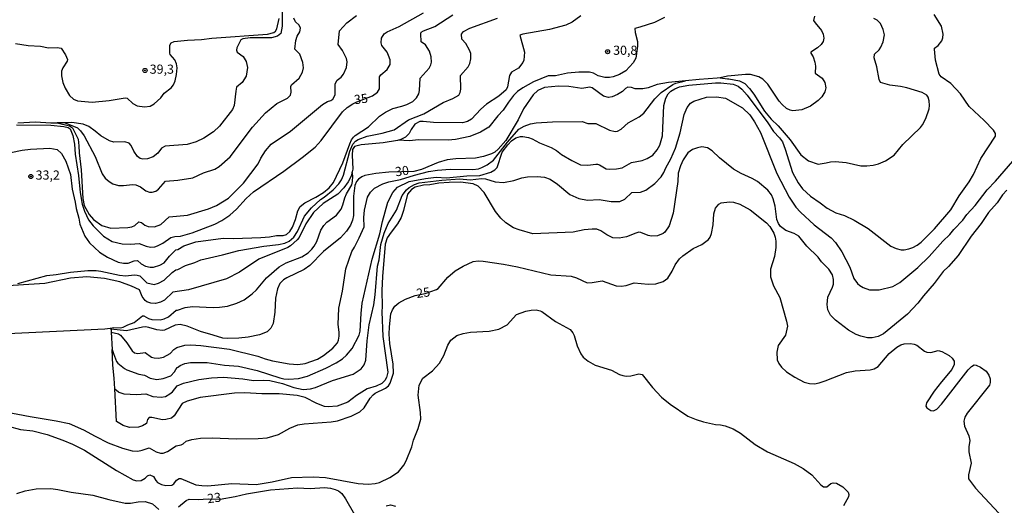
# Model space of a CAD drawing. Extents: x 175877 to 180712, y 1674269 to 1679822.
# Drawn here: x 180265 to 180534, y 1676501 to 1676633 of the extents above; entities that cross this region are included whole.
import ezdxf
from ezdxf.enums import TextEntityAlignment as Align

# ---------------------------------------------------------------- set-up
doc = ezdxf.new("R2010")
doc.units = 0
doc.header["$MEASUREMENT"] = 0
doc.layers.get('0').update_dxf_attribs({"linetype": 'CONTINUOUS'})
for name, color, linetype in [('IMAGEM', 7, 'CONTINUOUS'), ('V-CURVA_DE_NIVEL', 4, 'CONTINUOUS'), ('V-CURVA_MESTRA', 1, 'CONTINUOUS'), ('V-PONTO_DE_APARELHO', 6, 'CONTINUOUS'), ('V-TEXTO_DE_ALTIMETRIA', 2, 'CONTINUOUS')]:
    doc.layers.add(name, color=color, linetype=linetype)
picture_1 = doc.add_image_def('image4.jpg', size_in_pixel=(4026, 4626))

# ---------------------------------------------------------------- blocks, each defined once
blk = doc.blocks.new('805')
at = {"color": 0, "linetype": 'ByBlock', "lineweight": -2}
for radius in [0.562, 0.0806]:
    blk.add_circle((0, 0), radius, dxfattribs=at)

msp = doc.modelspace()

# ---------------------------------------------------------------- linework, layer by layer
at = {"layer": 'V-CURVA_DE_NIVEL'}
for points in [[(180337.05, 1676635.8), (180337.12, 1676631.47), (180336.74, 1676629.5), (180335.85, 1676628.76), (180334.19, 1676628.27), (180328.37, 1676628.3), (180326.32, 1676628.05), (180325.75, 1676627.73), (180324.68, 1676625.58), (180324.57, 1676624.88), (180324.82, 1676624.38), (180326.43, 1676623.2), (180327.29, 1676621.83), (180327.65, 1676620.21), (180327.22, 1676617.82), (180326.16, 1676616.13), (180324.65, 1676614.8), (180324.39, 1676613.72), (180324.01, 1676609.8), (180323.5, 1676608.75), (180319.97, 1676604.14), (180318.29, 1676602.61), (180315.71, 1676600.91), (180313.54, 1676599.9), (180311.13, 1676599.16), (180305.14, 1676598.7), (180304.11, 1676598.14), (180303.14, 1676596.77), (180301.87, 1676595.78), (180300.28, 1676595.21), (180299.04, 1676595.13), (180298.24, 1676595.31), (180297.56, 1676595.83), (180296.58, 1676597.3), (180295.85, 1676598.9), (180295.25, 1676599.49), (180294.07, 1676599.89), (180291.08, 1676599.79), (180289.9, 1676600.14), (180287.48, 1676601.54), (180286.02, 1676602.82), (180284.24, 1676604.06), (180282.65, 1676604.73), (180279.63, 1676605.11), (180277.81, 1676605.09), (180275.6, 1676605.06)], [(180441.55, 1676633.89), (180438.85, 1676632.49), (180434.87, 1676631.18), (180433.46, 1676630.86), (180433.56, 1676629.78), (180434.2, 1676627.27), (180434.23, 1676625.99), (180433.75, 1676622.7), (180433.07, 1676621.43), (180431.03, 1676619.3), (180429.33, 1676618.26), (180427.55, 1676617.64), (180426.56, 1676617.45), (180425.26, 1676617.47), (180423.45, 1676617.88), (180422.14, 1676618.6), (180421.06, 1676618.95), (180418.13, 1676618.95), (180415.08, 1676618.63), (180411.83, 1676617.93), (180409.83, 1676617.9), (180405.8, 1676616.28), (180402.84, 1676614.62), (180401.43, 1676613.59), (180400.36, 1676612.57), (180398.94, 1676610.73), (180397.48, 1676608.48), (180396.03, 1676606.94), (180393.57, 1676603.91), (180391.28, 1676602.54), (180388.41, 1676601.29), (180384.44, 1676600.49), (180382.43, 1676600.3), (180374.48, 1676600.37), (180371.77, 1676600.18), (180368.89, 1676600.32), (180368.62, 1676600.24), (180364.65, 1676599.62), (180358.66, 1676599.04), (180356.86, 1676598.63), (180356.27, 1676597.79), (180356.18, 1676596.18), (180356.37, 1676592.37), (180356.23, 1676591.71), (180355.97, 1676590.52), (180355.15, 1676588.96), (180353.91, 1676587.31), (180352.27, 1676585.6), (180348.32, 1676583.01), (180345.66, 1676580.56), (180343.55, 1676577.47), (180341.7, 1676573.69), (180341.16, 1676573.06), (180339.32, 1676571.39), (180338.65, 1676570.98), (180330.69, 1676567.82), (180325.44, 1676564.25), (180321.91, 1676562.44), (180311.51, 1676559.38), (180307.22, 1676558.73), (180304.92, 1676556.62), (180303.84, 1676556.04), (180302.5, 1676555.69), (180301.2, 1676555.76), (180300.12, 1676556.14), (180299.64, 1676556.53), (180298.84, 1676557.62), (180298.06, 1676559.45), (180295.95, 1676560.42), (180292.74, 1676561.55), (180288.54, 1676562.5), (180283.67, 1676562.92), (180279.24, 1676562.6), (180272.18, 1676561.18), (180259.13, 1676560.34)], [(180262.92, 1676596.98), (180266.01, 1676597.55), (180268.33, 1676597.84), (180273.61, 1676598.11), (180275.62, 1676597.79), (180276.76, 1676596.72), (180277.94, 1676594.56), (180279.26, 1676590.97), (180279.72, 1676586.96), (180280.53, 1676583.33), (180280.74, 1676581.64), (180281.49, 1676579), (180281.75, 1676577.38), (180283.11, 1676574.1), (180284.44, 1676572.24), (180287.13, 1676569.69), (180289.36, 1676568.36), (180292.26, 1676566.99), (180293.72, 1676566.72), (180294.99, 1676566.73), (180296.6, 1676567.31), (180297.51, 1676567.42), (180298.56, 1676566.48), (180299.7, 1676565.87), (180301.01, 1676565.57), (180301.93, 1676565.59), (180303.65, 1676566.13), (180304.83, 1676566.81), (180306.32, 1676568.64), (180307.99, 1676570.3), (180308.61, 1676570.42), (180310.18, 1676571.44), (180313.45, 1676572.52), (180320.93, 1676573.51), (180323.82, 1676573.45), (180331.27, 1676573.73), (180333.59, 1676573.89), (180335.56, 1676574.23), (180337.38, 1676574.26), (180338.24, 1676574.54), (180339.22, 1676575.36), (180339.89, 1676576.52), (180340.76, 1676578.59), (180341.38, 1676580.97), (180342, 1676582.2), (180343.26, 1676583.22), (180346.29, 1676584.77), (180348.42, 1676586.06), (180349.89, 1676587.27), (180351.14, 1676588.78), (180353.7, 1676594.16), (180355.54, 1676599.33), (180356.05, 1676600.45), (180356.58, 1676601.12), (180357.08, 1676601.59), (180360.64, 1676603.94), (180363.72, 1676606.92), (180365.31, 1676608.02), (180367.36, 1676608.99), (180369.8, 1676609.59), (180371.2, 1676610.1), (180372.76, 1676610.9), (180373.81, 1676611.87), (180374.4, 1676612.98), (180374.63, 1676613.94), (180374.82, 1676617.28), (180377.26, 1676620.05), (180377.7, 1676620.88), (180377.9, 1676621.67), (180377.85, 1676623.1), (180377.34, 1676624.69), (180376.24, 1676626.35), (180375.06, 1676627.21), (180374.95, 1676629.4), (180375.11, 1676629.81), (180375.72, 1676630.19), (180378.84, 1676631.39), (180383.75, 1676634.55)], [(180264.19, 1676626.74), (180267.69, 1676626.23), (180271, 1676626), (180273.2, 1676625.53), (180275.62, 1676625.63), (180276.68, 1676625.5), (180277.84, 1676623.69), (180278.45, 1676622.34), (180278.35, 1676621.94), (180277.11, 1676620.08), (180276.79, 1676619.19), (180276.81, 1676617.88), (180277.17, 1676616.1), (180277.79, 1676614.54), (180278.95, 1676612.57), (180280.01, 1676611.49), (180281.12, 1676611.04), (180285.13, 1676610.68), (180289.78, 1676611.2), (180294.2, 1676611.9), (180294.72, 1676611.77), (180296.28, 1676610.39), (180297.44, 1676609.75), (180299.45, 1676609.4), (180301.01, 1676609.59), (180302.14, 1676610.26), (180303.94, 1676611.93), (180304.82, 1676613.18), (180306.74, 1676614.6), (180307.37, 1676615.43), (180307.8, 1676616.55), (180308.24, 1676618.3), (180308.35, 1676620.09), (180308.17, 1676621.21), (180307.75, 1676622.28), (180306.51, 1676623.77), (180306.41, 1676624.09), (180306.35, 1676626.28), (180306.73, 1676626.96), (180307.59, 1676627.33), (180311.19, 1676627.7), (180315.01, 1676627.81), (180317.84, 1676628.18), (180333.11, 1676629.3), (180334.83, 1676629.72), (180335.31, 1676630.15), (180335.64, 1676630.8), (180336.23, 1676633.57)], [(180264.8, 1676561.15), (180272.79, 1676563.36), (180275.27, 1676563.57), (180279.26, 1676564.28), (180283.95, 1676564.71), (180286.21, 1676564.7), (180287.49, 1676564.51), (180292.58, 1676563.38), (180294.39, 1676563.25), (180296.62, 1676563.52), (180297.48, 1676563.46), (180298.19, 1676563.22), (180300.13, 1676561.31), (180302.12, 1676560.91), (180303.27, 1676561.23), (180304.84, 1676562.09), (180307.03, 1676564.19), (180308, 1676564.89), (180308.58, 1676564.97), (180310.66, 1676566.05), (180313.26, 1676566.89), (180314.83, 1676567.59), (180320.77, 1676568.93), (180325.25, 1676570.14), (180332.09, 1676571.33), (180336.07, 1676571.76), (180337.79, 1676572.14), (180338.98, 1676572.7), (180340.27, 1676573.83), (180341.29, 1676575.35), (180343.21, 1676579.56), (180345.07, 1676581.8), (180347.52, 1676584.07), (180348.61, 1676584.76), (180351.07, 1676586.78), (180352.6, 1676588.4), (180353.31, 1676589.5), (180353.89, 1676590.78), (180355.61, 1676597.3), (180356.43, 1676599.27), (180357.13, 1676600.05), (180357.85, 1676600.54), (180360.29, 1676601.4), (180364.42, 1676602.24), (180367.7, 1676603.12), (180371.58, 1676605.89), (180375.81, 1676607.54), (180381.08, 1676610.66), (180383.77, 1676611.71), (180385.34, 1676612.65), (180385.74, 1676613.33), (180385.93, 1676614.26), (180385.85, 1676617.98), (180387.9, 1676620.38), (180388.38, 1676621.29), (180388.68, 1676622.56), (180388.62, 1676623.99), (180388.25, 1676624.92), (180387.3, 1676626.73), (180386.18, 1676627.97), (180386.06, 1676629.34), (180386.63, 1676630.07), (180388.41, 1676630.98), (180395.95, 1676633.65)], [(180264.86, 1676605.03), (180269.64, 1676605.36), (180273.87, 1676605.04), (180275.6, 1676605.06), (180278.93, 1676604.28), (180279.74, 1676603.69), (180281.31, 1676600.61), (180281.55, 1676598.79), (180281.56, 1676596.82), (180282.19, 1676592.18), (180282.58, 1676584.41), (180282.96, 1676582.44), (180284.36, 1676579.99), (180285.51, 1676578.63), (180287.77, 1676576.98), (180290.22, 1676576.23), (180294.87, 1676576.42), (180295.98, 1676576.63), (180296.79, 1676576.98), (180297.93, 1676577.98), (180298.65, 1676577.79), (180299.54, 1676577.12), (180300.44, 1676576.69), (180302.22, 1676576.61), (180303.94, 1676577.27), (180306.21, 1676579.37), (180311.22, 1676579.81), (180316.98, 1676581.58), (180319.11, 1676582.48), (180322.39, 1676584.46), (180326.49, 1676588.58), (180330.52, 1676593.86), (180331.23, 1676595.42), (180332.57, 1676597.43), (180334.11, 1676599.22), (180339.32, 1676602.78), (180348.13, 1676610.09), (180349.48, 1676610.93), (180350.36, 1676611.2), (180350.94, 1676611.56), (180351.53, 1676612.73), (180351.58, 1676615.74), (180352.14, 1676616.71), (180353.17, 1676617.53), (180353.89, 1676618.37), (180354.71, 1676620.18), (180354.84, 1676621.73), (180354.65, 1676622.63), (180353.54, 1676624.85), (180352.36, 1676626.48), (180352.74, 1676630.17), (180354.75, 1676632.39), (180357.45, 1676634.43)], [(180277.81, 1676605.09), (180281.12, 1676603.68), (180281.95, 1676602.91), (180282.96, 1676601.54), (180285.99, 1676595.87), (180287.9, 1676591.16), (180288.71, 1676589.91), (180289.81, 1676588.99), (180290.83, 1676588.34), (180292.32, 1676587.97), (180293.75, 1676587.92), (180296.14, 1676588.18), (180297.13, 1676588.07), (180298.37, 1676587.56), (180299.8, 1676586.45), (180300.82, 1676586.14), (180301.58, 1676586.11), (180302.54, 1676586.38), (180303.33, 1676586.92), (180305.17, 1676589.13), (180308.55, 1676589.42), (180312.69, 1676590.01), (180315.62, 1676591.39), (180318.67, 1676592.41), (180319.91, 1676593.13), (180322.85, 1676595.8), (180328.94, 1676603.88), (180332.54, 1676607.81), (180335.63, 1676610.31), (180338.58, 1676611.77), (180339.38, 1676612.63), (180339.54, 1676613.43), (180339.47, 1676614.96), (180339.66, 1676615.47), (180341.75, 1676617.3), (180342.65, 1676618.87), (180342.94, 1676620.11), (180342.74, 1676621.54), (180341.89, 1676623.83), (180340.59, 1676625.23), (180340.79, 1676627.53), (180341.21, 1676628.73), (180341.89, 1676629.94), (180342.1, 1676630.96), (180341.73, 1676631.79), (180340.75, 1676632.71), (180340.3, 1676633.63)], [(180291.31, 1676532.32), (180291.14, 1676535.28), (180290.79, 1676538.8), (180290.59, 1676543.09), (180291.01, 1676541.96), (180291.81, 1676539.77), (180292.13, 1676539.35), (180293.96, 1676537.89), (180294.64, 1676537.52), (180297.95, 1676536.38), (180299.48, 1676536.06), (180301.04, 1676535.23), (180302.82, 1676534.93), (180304.54, 1676535.15), (180306.69, 1676535.93), (180307.64, 1676537.03), (180308.37, 1676538.27), (180308.49, 1676538.14), (180309.22, 1676538.73), (180310.46, 1676539.27), (180311.99, 1676539.5), (180316.63, 1676539.5), (180321.28, 1676538.83), (180325.19, 1676538.54), (180330.28, 1676537.37), (180336.45, 1676535.33), (180337.57, 1676535.06), (180338.9, 1676534.98), (180341.58, 1676535.2), (180343.99, 1676535.85), (180349.02, 1676538), (180351.89, 1676539.48), (180353.57, 1676540.56), (180354.71, 1676541.53), (180356.26, 1676543.4), (180358.15, 1676547.02), (180358.39, 1676548.11), (180358.66, 1676552.91), (180358.98, 1676555.74), (180361.71, 1676567.77), (180363.8, 1676574.74), (180364.48, 1676578.08), (180366.01, 1676583.36), (180367.35, 1676586.03), (180368.65, 1676587.45), (180371.84, 1676589.04), (180376.29, 1676589.88), (180379.15, 1676590.17), (180382.02, 1676590.07), (180387.55, 1676590.53), (180391.09, 1676590.66), (180394.14, 1676591.54), (180395.22, 1676592.17), (180395.81, 1676592.88), (180397.25, 1676597.08), (180398.74, 1676599.08), (180399.79, 1676600.14), (180401, 1676600.92), (180402.22, 1676601.32), (180402.86, 1676601.35), (180404.45, 1676601.07), (180405.44, 1676600.7), (180407.47, 1676599.55), (180410.65, 1676598.28), (180412.05, 1676597.47), (180413.44, 1676596.36), (180416.25, 1676594.72), (180418.64, 1676593.6), (180420.65, 1676593.46), (180422.84, 1676593.78), (180423.25, 1676593.72), (180423.86, 1676593.54), (180425.64, 1676592.51), (180426.44, 1676592.38), (180428.44, 1676592.44), (180430, 1676592.73), (180432.59, 1676594.24), (180435.5, 1676594.8), (180436.87, 1676595.31), (180438.38, 1676596.21), (180439.59, 1676597.69), (180440.31, 1676598.92), (180441.06, 1676601.53), (180441.45, 1676609.8), (180441.98, 1676611.78), (180442.6, 1676612.98), (180443.36, 1676613.73), (180444.38, 1676614.35), (180445.69, 1676614.86), (180448.26, 1676615.37), (180455.52, 1676616.02), (180456.95, 1676616.02), (180460.36, 1676615.67), (180461.76, 1676615.07), (180462.74, 1676614.27), (180464.19, 1676612.65), (180469.87, 1676605.06), (180471.42, 1676602.71), (180473.02, 1676600.97), (180473.8, 1676599.88), (180474.59, 1676597.9), (180476.55, 1676591.48), (180478.14, 1676588.67), (180479.35, 1676587.02), (180481.49, 1676585.04), (180484.12, 1676583.23), (180486.01, 1676581.69), (180488.42, 1676580.48), (180490.81, 1676579.7), (180493.41, 1676578.43), (180497.23, 1676576.15), (180503.5, 1676571.33), (180504.9, 1676570.69), (180506.3, 1676570.38), (180507.13, 1676570.33), (180508.37, 1676570.58), (180509.48, 1676570.97), (180510.69, 1676571.65), (180511.72, 1676572.46), (180515.42, 1676576.05), (180519.81, 1676581.3), (180522.11, 1676585.08), (180524.91, 1676588.93), (180526.02, 1676590.93), (180528.09, 1676595.33), (180532.1, 1676601.4), (180532.06, 1676602.17), (180531.5, 1676603.07), (180528.94, 1676605.73), (180524.91, 1676609.55), (180522.51, 1676612.98), (180519.84, 1676615.85), (180517.18, 1676617.61), (180516.7, 1676618.39), (180515.68, 1676622.18), (180515.37, 1676625.17), (180515.4, 1676625.46), (180516.42, 1676626.2), (180517.43, 1676627.46), (180517.69, 1676628.32), (180517.75, 1676629.34), (180517.31, 1676631.53), (180515.33, 1676634.65)], [(180418.7, 1676634.33), (180416.38, 1676632.55), (180414.6, 1676631.75), (180410.18, 1676630.61), (180402.89, 1676629.34), (180402.09, 1676629.03), (180403.3, 1676624.38), (180403.11, 1676622.18), (180402.86, 1676621.51), (180401.68, 1676620.04), (180399.74, 1676618.93), (180399.23, 1676618.01), (180398.69, 1676614.93), (180398.27, 1676614.07), (180396.34, 1676612.38), (180392.9, 1676610.18), (180391.35, 1676608.78), (180388.83, 1676606.03), (180387.75, 1676605.41), (180386.41, 1676605.08), (180378.45, 1676605.14), (180375.59, 1676605.46), (180374.7, 1676605.39), (180373.38, 1676604.71), (180372.34, 1676603.28), (180371.76, 1676602.17), (180370.77, 1676601.15), (180369.51, 1676600.51), (180368.89, 1676600.32)], [(180290.38, 1676547.8), (180292.32, 1676547.39), (180292.93, 1676546.99), (180294.64, 1676544.89), (180296.1, 1676542.71), (180296.72, 1676542.17), (180297.67, 1676542.01), (180299.67, 1676542.3), (180301.39, 1676541.02), (180302.12, 1676540.8), (180303.33, 1676540.75), (180304.64, 1676540.99), (180306.46, 1676541.96), (180307.51, 1676543.14), (180308.27, 1676543.68), (180310.49, 1676544.24), (180312.11, 1676544.35), (180314.88, 1676544.21), (180322.68, 1676543.16), (180330.47, 1676541.25), (180332.44, 1676540.52), (180334.45, 1676540.01), (180338.97, 1676539.15), (180341.39, 1676539), (180343.39, 1676539.24), (180346.7, 1676540.42), (180348.43, 1676541.45), (180350.97, 1676543.49), (180352.19, 1676544.89), (180352.52, 1676545.62), (180352.71, 1676546.71), (180352.71, 1676547.79), (180352.38, 1676549.95), (180352.55, 1676554.41), (180353.54, 1676559.08), (180354.52, 1676565.19), (180356.11, 1676569.9), (180356.88, 1676571.09), (180358.15, 1676573.62), (180359.46, 1676576.62), (180359.42, 1676579.16), (180359.61, 1676581.2), (180360.44, 1676584.76), (180361.22, 1676586.07), (180362.35, 1676587.19), (180364.63, 1676588.37), (180366.27, 1676588.96), (180369.39, 1676589.53), (180373.27, 1676590.76), (180377.05, 1676591.73), (180379.5, 1676592.13), (180383.04, 1676592.39), (180389.21, 1676592.3), (180390.77, 1676592.52), (180391.64, 1676592.84), (180393.09, 1676593.54), (180394.84, 1676594.83), (180398.65, 1676599.73), (180401.76, 1676603.34), (180403.25, 1676604.12), (180404.97, 1676604.76), (180406.52, 1676605.04), (180410.94, 1676605.36), (180419.12, 1676605.38), (180420.61, 1676604.92), (180422.81, 1676604.92), (180426.56, 1676603.04), (180428.09, 1676602.72), (180428.73, 1676602.77), (180429.75, 1676603.31), (180431.7, 1676605.06), (180434.71, 1676606.74), (180435.93, 1676607.7), (180438.99, 1676611.65), (180440.66, 1676613.32), (180443.9, 1676615.55), (180444.73, 1676615.86), (180447.3, 1676616.57)], [(180535.16, 1676586.68), (180533.95, 1676585.41), (180532.52, 1676583.17), (180530.16, 1676580.51), (180528.19, 1676577.55), (180525.42, 1676574.04), (180521.84, 1676568.79), (180519.25, 1676565.78), (180517.75, 1676564.4), (180515.26, 1676561.1), (180512.34, 1676557.81), (180510.82, 1676555.72), (180508.02, 1676552.75), (180501.48, 1676547.34), (180499.97, 1676546.62), (180498.35, 1676546.32), (180497.07, 1676546.32), (180495.29, 1676546.72), (180494.02, 1676547.21), (180491.86, 1676548.36), (180488.29, 1676551.08), (180487, 1676552.5), (180486.25, 1676553.93), (180486.01, 1676555.39), (180486.25, 1676557.4), (180487.52, 1676560.1), (180487.78, 1676560.99), (180487.8, 1676562.27), (180487.52, 1676563.47), (180486.54, 1676565.07), (180484.53, 1676567.07), (180483.56, 1676568.31), (180480.45, 1676571.33), (180478.33, 1676574.09), (180477.06, 1676574.82), (180474.74, 1676575.66), (180473.3, 1676576.69), (180472.73, 1676577.54), (180472.28, 1676578.62), (180471.84, 1676582.25), (180471.27, 1676584.25), (180470.81, 1676585.35), (180469.8, 1676586.62), (180467.04, 1676588.99), (180465.57, 1676589.87), (180462.52, 1676591.19), (180460.49, 1676592.39), (180456.65, 1676595.46), (180454.58, 1676597.44), (180453.32, 1676598.19), (180451.83, 1676598.46), (180450.6, 1676598.25), (180449.25, 1676597.79), (180447.99, 1676596.82), (180446.7, 1676594.94), (180445.94, 1676593.32), (180445.36, 1676591.32), (180445.21, 1676589.02), (180444, 1676580.37), (180442.9, 1676576.93), (180441.68, 1676575.13), (180441.23, 1676574.78), (180439.64, 1676574.21), (180438.05, 1676574.08), (180437.13, 1676574.27), (180435.09, 1676575.12), (180434.58, 1676575.13), (180433.75, 1676574.94), (180431.24, 1676573.92), (180429.24, 1676573.51), (180427.45, 1676573.64), (180425.83, 1676574.43), (180424.18, 1676575.55), (180423.06, 1676575.95), (180421.79, 1676576.02), (180419.63, 1676575.85), (180419.63, 1676575.85), (180416.61, 1676575.13), (180405.56, 1676574.72), (180401.87, 1676575.77), (180400.35, 1676576.36), (180398.25, 1676577.69), (180396.86, 1676579.01), (180395.44, 1676580.78), (180392.28, 1676586.03), (180390.64, 1676587.72), (180389.3, 1676588.4), (180385.87, 1676588.82), (180382.7, 1676588.78), (180379.95, 1676588.58), (180377.47, 1676588.08), (180375.75, 1676587.99), (180373.47, 1676587.45), (180372.45, 1676586.84), (180371.36, 1676585.52), (180370.21, 1676581.07), (180369.57, 1676579.19), (180368.62, 1676577.46), (180366.84, 1676575.2), (180365.82, 1676573.62), (180365.25, 1676571.91), (180364.51, 1676563.03), (180364.32, 1676559.24), (180364.45, 1676554.88), (180364.32, 1676553.36), (180364.64, 1676546.67), (180365.98, 1676536.94), (180365.65, 1676535.44), (180365.11, 1676534.62), (180364.3, 1676533.83), (180362.77, 1676533.04), (180360.33, 1676532.35), (180357.4, 1676530.48), (180355.07, 1676528.71), (180352.11, 1676527.63), (180349.63, 1676527.44), (180348.67, 1676527.55), (180346.57, 1676528.3), (180343.33, 1676530), (180341.23, 1676530.56), (180336.26, 1676531), (180331.49, 1676530.97), (180326.91, 1676531.26), (180324.04, 1676531.16), (180314.69, 1676529.94), (180311.09, 1676529), (180309.74, 1676528.3), (180307.58, 1676524.92), (180306.8, 1676524.35), (180305.3, 1676523.94), (180304.35, 1676523.89), (180301.49, 1676524.51), (180300.72, 1676524.48), (180300.3, 1676523.99), (180299.99, 1676522.87), (180298.91, 1676522.2), (180297.83, 1676521.85), (180295.34, 1676521.76), (180293.63, 1676522.36), (180291.84, 1676523.42), (180291.31, 1676532.32), (180292.33, 1676531.52), (180292.42, 1676531.45), (180293.85, 1676530.94), (180297.29, 1676530.75), (180299.83, 1676531), (180301.77, 1676530.22), (180303.97, 1676530.06), (180305.21, 1676530.27), (180306.42, 1676530.94), (180307.12, 1676531.56), (180308.37, 1676533.15), (180310.08, 1676533.93), (180314.34, 1676534.92), (180317.78, 1676535.39), (180321.02, 1676535.5), (180326.34, 1676535.11), (180329.23, 1676534.6), (180331.97, 1676534.72), (180333.75, 1676534.63), (180337.22, 1676533.83), (180340.27, 1676532.73), (180342.82, 1676532.12), (180344.82, 1676532.34), (180346.19, 1676532.72), (180350.87, 1676534.6), (180356.47, 1676536.36), (180358.66, 1676537.78), (180359.51, 1676538.91), (180360, 1676540.18), (180360.31, 1676545.5), (180360.89, 1676549.82), (180362.1, 1676555.3), (180362.48, 1676558.06), (180363.11, 1676565.84), (180363.56, 1676567.61), (180364.1, 1676571.81), (180364.99, 1676574.93), (180366.07, 1676577.57), (180368.35, 1676581.23), (180369.92, 1676585.21), (180371.06, 1676586.73), (180371.8, 1676587.38), (180373.3, 1676588.21), (180374.57, 1676588.66), (180380.75, 1676589.36), (180385.61, 1676589.72), (180388.48, 1676589.45), (180391.6, 1676589.85), (180392.68, 1676589.72), (180395.32, 1676588.94), (180397.55, 1676588.78), (180400.44, 1676589.26), (180402.58, 1676589.99), (180404.13, 1676590.31), (180406.8, 1676590.41), (180408.75, 1676590.22), (180410.3, 1676589.63), (180412.31, 1676588.29), (180415.71, 1676585.47), (180418.16, 1676584.33), (180420.58, 1676583.88), (180423.7, 1676584.14), (180427.01, 1676583.53), (180429.4, 1676583.53), (180430.76, 1676584.18), (180432.67, 1676585.98), (180435.06, 1676586.14), (180436.52, 1676586.68), (180438.97, 1676588.5), (180440.64, 1676590.34), (180441.45, 1676591.49), (180441.96, 1676592.78), (180443.35, 1676595.2), (180444.57, 1676598.09), (180445.87, 1676602.29), (180446.96, 1676607.38), (180447.78, 1676609.29), (180448.71, 1676610.4), (180449.6, 1676610.96), (180453.1, 1676612.11), (180455.77, 1676612.17), (180458.22, 1676611.84), (180462.87, 1676609.13), (180464.89, 1676607.23), (180466.23, 1676605.35), (180467.83, 1676602.45), (180472.28, 1676591.19), (180475.64, 1676584.76), (180477.53, 1676581.99), (180478.74, 1676580.67), (180482.51, 1676577.17), (180487.13, 1676573.65), (180488.35, 1676572.32), (180490.04, 1676569.84), (180492.23, 1676565.64), (180493.38, 1676562.55), (180494.32, 1676561.18), (180494.99, 1676560.55), (180495.86, 1676560.05), (180497.65, 1676559.45), (180500.26, 1676559.42), (180504.01, 1676560.29), (180505.92, 1676561.37), (180510.82, 1676565.51), (180513.9, 1676568.53), (180517.64, 1676572.73), (180519.57, 1676574.53), (180520.65, 1676575.86), (180523.16, 1676578.41), (180524.27, 1676579.99), (180526.5, 1676582.48), (180529.78, 1676586.71), (180532.06, 1676589.13), (180536.76, 1676594.59)], [(180245.09, 1676546.63), (180288.66, 1676548.77), (180290.04, 1676548.97), (180291.05, 1676549.11), (180292.96, 1676549.04), (180293.66, 1676549.2), (180294.91, 1676549.88), (180296.62, 1676550.46), (180298.88, 1676552.29), (180299.26, 1676552.26), (180300.53, 1676551.59), (180301.42, 1676551.33), (180303.78, 1676551.24), (180304.86, 1676551.46), (180305.98, 1676552.03), (180308.13, 1676553.84), (180308.47, 1676553.82), (180310.55, 1676554.6), (180312.62, 1676554.82), (180318.19, 1676554.6), (180319.94, 1676554.67), (180322.17, 1676554.96), (180324.68, 1676555.72), (180326.72, 1676556.71), (180328.85, 1676558.28), (180330.07, 1676559.43), (180332.78, 1676562.66), (180336.23, 1676565.7), (180338.22, 1676566.77), (180342.44, 1676568.43), (180344.19, 1676569.52), (180345.19, 1676570.52), (180345.82, 1676571.31), (180346.54, 1676572.61), (180347.68, 1676575.69), (180348.46, 1676577.03), (180349.31, 1676577.9), (180351.95, 1676579.79), (180353.17, 1676581.48), (180353.7, 1676582.6), (180354.22, 1676584.6), (180354.67, 1676585.68), (180356.1, 1676588.13), (180356.35, 1676589.02), (180356.37, 1676590.52), (180356.23, 1676591.71)], [(180262.22, 1676522.12), (180265.59, 1676521.23), (180268.97, 1676520.82), (180272.82, 1676519.87), (180277.14, 1676518.34), (180279.82, 1676517.26), (180283.06, 1676515.57), (180291.79, 1676510.03), (180296.36, 1676507.46), (180297.32, 1676507.2), (180298.53, 1676507.27), (180299.61, 1676507.95), (180300.24, 1676508.59), (180300.94, 1676508.82), (180301.91, 1676508.35), (180302.52, 1676507.3), (180303.03, 1676506.77), (180304.09, 1676506.18), (180305.27, 1676505.91), (180306.93, 1676506.02), (180307.47, 1676506.37), (180308.2, 1676507.33), (180308.93, 1676507.81), (180309.38, 1676507.87), (180313.45, 1676506.14), (180315.1, 1676505.88), (180316.73, 1676505.87), (180323.34, 1676506.47), (180329.99, 1676506.15), (180334.35, 1676506.88), (180339.67, 1676508.08), (180345.52, 1676508.28), (180348.89, 1676508.09), (180357.9, 1676506.45), (180360.6, 1676506.3), (180362.55, 1676506.42), (180363.69, 1676506.72), (180366.49, 1676508.09), (180368.85, 1676509.68), (180370.31, 1676511.5), (180371.01, 1676512.7), (180372.53, 1676516.48), (180372.95, 1676518.29), (180374.22, 1676521.54), (180374.97, 1676524.08), (180374.92, 1676525.9), (180374.28, 1676530.57), (180374.49, 1676533.31), (180375.54, 1676535.25), (180378.18, 1676537.3), (180380.11, 1676539.32), (180381.31, 1676541.49), (180382.33, 1676544.29), (180383.22, 1676545.62), (180384.85, 1676546.93), (180386.6, 1676547.48), (180388.6, 1676547.79), (180393.7, 1676548.12), (180396.34, 1676548.66), (180398.56, 1676549.84), (180401.17, 1676552.62), (180403.65, 1676553.62), (180405.18, 1676553.88), (180406.52, 1676553.91), (180407.6, 1676553.69), (180408.05, 1676553.45), (180411.8, 1676550.71), (180415.78, 1676548.6), (180416.54, 1676547.67), (180416.89, 1676546.93), (180417.7, 1676544.07), (180418.76, 1676541.87), (180419.37, 1676540.98), (180420.71, 1676539.94), (180422.68, 1676538.84), (180427.1, 1676537.49), (180429.33, 1676536.23), (180430.19, 1676535.95), (180431.08, 1676535.84), (180432.42, 1676535.93), (180434.53, 1676536.44), (180435.5, 1676536.27), (180438.33, 1676532.67), (180440.77, 1676530.03), (180443.14, 1676528.15), (180448.01, 1676524.89), (180450.21, 1676523.92), (180452.21, 1676523.33), (180455.52, 1676522.57), (180456.86, 1676522.49), (180458.19, 1676522.19), (180460.39, 1676521.41), (180462.39, 1676520.22), (180466.4, 1676517.11), (180469.74, 1676515.08), (180477.03, 1676511.93), (180479.45, 1676510.53), (180481.9, 1676508.81), (180484.34, 1676506.14), (180485.05, 1676505.56), (180485.94, 1676505.56), (180487.06, 1676506.5), (180487.69, 1676506.64), (180488.58, 1676506.55), (180490.33, 1676505.56), (180491.81, 1676504.12), (180492, 1676503.47), (180491.87, 1676502.8), (180490.53, 1676500.32)], [(180290.04, 1676548.97), (180290.27, 1676548.68), (180290.31, 1676548.63), (180290.37, 1676548.13), (180290.38, 1676547.8), (180290.59, 1676543.09)], [(180264.58, 1676503.77), (180266.84, 1676504.47), (180269.89, 1676505.01), (180273.9, 1676505.07), (180275.81, 1676504.86), (180279.44, 1676504.13), (180285.35, 1676503.29), (180289.74, 1676502.08), (180294.14, 1676501.08), (180295.66, 1676501.08), (180297.76, 1676501.46), (180299.67, 1676501.54), (180301.64, 1676500.92), (180303.34, 1676499.34)], [(180308.71, 1676500.09), (180310.81, 1676501.81), (180311.67, 1676502.14), (180314.15, 1676502.11), (180316.82, 1676502.29), (180320.18, 1676502.22), (180324.2, 1676502.87), (180327.35, 1676503.64), (180333.94, 1676504.69), (180341.26, 1676505.25), (180344.73, 1676505.12), (180348.7, 1676505.39), (180350.29, 1676505.2), (180351.57, 1676504.85), (180352.49, 1676504.47), (180353.41, 1676503.77), (180354.43, 1676502.29), (180356.83, 1676498)], [(180365.5, 1676500.35), (180366.71, 1676500.6), (180368.02, 1676500.23)]]:
    msp.add_lwpolyline(points, dxfattribs=at)
at = {"layer": 'V-CURVA_DE_NIVEL', "flags": 128}
msp.add_lwpolyline([(180456.79, 1676617.39), (180458.79, 1676617.13), (180459.18, 1676617.12), (180462.11, 1676616.53), (180463.54, 1676615.8), (180464.86, 1676614.45), (180466.03, 1676612.89), (180468.93, 1676608.21), (180470.77, 1676606.06), (180472.67, 1676604.2), (180475.93, 1676600.38), (180478.87, 1676596.29), (180480.99, 1676594.69), (180483.58, 1676593.76), (180485.78, 1676594.08), (180486.96, 1676594.42), (180488.2, 1676594.51), (180491.28, 1676594.26), (180495.23, 1676593.33), (180496.91, 1676593.27), (180498.6, 1676593.46), (180500.06, 1676593.83), (180502.01, 1676594.65), (180504.39, 1676596.25), (180506.71, 1676599.13), (180511.57, 1676603.82), (180512.14, 1676604.55), (180513.01, 1676606.27), (180513.97, 1676608.88), (180514.03, 1676609.83), (180513.97, 1676611.11), (180513.63, 1676612.09), (180513.28, 1676612.65), (180512.06, 1676613.39), (180507.86, 1676614.65), (180506.08, 1676615.03), (180503.15, 1676615.38), (180500.65, 1676616.05), (180500.25, 1676616.9), (180499.6, 1676620.33), (180498.92, 1676622.85), (180499.01, 1676623.79), (180500.24, 1676624.98), (180500.76, 1676625.74), (180501.32, 1676627.18), (180501.72, 1676629.16), (180501.4, 1676630.55), (180500.63, 1676632.23), (180499.71, 1676633.09), (180498.8, 1676633.58)], dxfattribs=at)
at = {"layer": 'V-CURVA_MESTRA'}
for points in [[(180264.45, 1676604.49), (180273.9, 1676604.38), (180277.4, 1676604.07), (180278.58, 1676603.76), (180279.1, 1676603.44), (180279.85, 1676601.59), (180280.36, 1676599.24), (180280.55, 1676596.53), (180281.41, 1676590.68), (180281.85, 1676585.97), (180282.46, 1676582.82), (180283.03, 1676580.88), (180284.16, 1676578.52), (180285.45, 1676576.93), (180288.25, 1676574.07), (180290.6, 1676572.65), (180293.31, 1676571.94), (180295.63, 1676571.87), (180297.99, 1676572.11), (180299.93, 1676571.3), (180301.1, 1676571.11), (180302.28, 1676571.19), (180303.04, 1676571.41), (180304.51, 1676572.17), (180306.62, 1676573.73), (180307.72, 1676574), (180309.34, 1676574.11), (180312.46, 1676574.97), (180318.67, 1676577.38), (180320.64, 1676578.36), (180322.76, 1676579.79), (180324.58, 1676581.46), (180327.27, 1676584.36), (180329.29, 1676586.16), (180337.57, 1676591.82), (180342.59, 1676595.59), (180346.09, 1676598.45), (180347.78, 1676600.2), (180353.6, 1676608.04), (180354.84, 1676609.23), (180356.37, 1676610.29), (180357.5, 1676610.82), (180361.75, 1676612.42), (180363.12, 1676613.47), (180363.72, 1676614.38), (180363.72, 1676617.61), (180364.1, 1676618.17), (180365.79, 1676619.65), (180366.65, 1676621.05), (180366.57, 1676622.24), (180366.19, 1676623.48), (180365.77, 1676624.34), (180364.32, 1676626.22), (180364.17, 1676626.92), (180364.23, 1676628.19), (180364.94, 1676629.38), (180365.79, 1676629.91), (180369.1, 1676631.42), (180375.72, 1676635.16)], [(180482.59, 1676634.18), (180482.31, 1676633.07), (180482.75, 1676632.36), (180484.54, 1676630.33), (180484.96, 1676629.28), (180485.12, 1676628.23), (180484.95, 1676627.31), (180484.41, 1676626.49), (180483.41, 1676625.55)], [(180483.41, 1676625.55), (180481.62, 1676624.41), (180481.58, 1676624.09), (180482.2, 1676623.07), (180482.69, 1676621.64), (180482.82, 1676620.56), (180482.75, 1676618.66)], [(180482.75, 1676618.66), (180484.66, 1676617.25), (180485.41, 1676616.07), (180485.65, 1676614.64), (180485.44, 1676613.56), (180484.57, 1676612.17), (180483.63, 1676611.13), (180481.53, 1676609.59), (180479.1, 1676608.64), (180476.65, 1676608.38), (180475.95, 1676608.5), (180474.94, 1676609), (180473.72, 1676610.05), (180472.89, 1676611.01), (180469.79, 1676615.66), (180468.45, 1676616.98), (180467.39, 1676617.63), (180465.1, 1676618.25), (180463.7, 1676618.3), (180458.8, 1676617.79), (180456.79, 1676617.39)], [(180447.3, 1676616.57), (180442.7, 1676616.12), (180439.55, 1676615.51), (180437.1, 1676614.67), (180435.7, 1676614.38), (180433.6, 1676614.4), (180432.56, 1676614.72), (180431.6, 1676614.8), (180430.89, 1676614.43), (180430.09, 1676613.65), (180428.73, 1676612.81), (180427.33, 1676612.19), (180426.25, 1676611.96), (180424.89, 1676612.39), (180421.85, 1676614.67), (180421.15, 1676614.81), (180418.99, 1676614.49), (180415.4, 1676614.99), (180412.6, 1676615.11), (180408.75, 1676614.72), (180407, 1676613.92), (180405.72, 1676612.73), (180403.05, 1676608.88), (180401.55, 1676605.89), (180398.21, 1676600.27), (180396.1, 1676597.82), (180395.22, 1676597.07), (180394.3, 1676596.55), (180392.14, 1676595.83), (180389.94, 1676595.37), (180384.6, 1676595.26), (180382.15, 1676594.91), (180379.7, 1676594.22), (180375.15, 1676592.28), (180373.05, 1676591.74), (180366.2, 1676591.54), (180362.7, 1676591.19), (180359.68, 1676590.65), (180358.85, 1676590.3), (180357.99, 1676589.69), (180357.39, 1676588.99), (180356.91, 1676587.91), (180356.56, 1676584.98), (180356.62, 1676579.73), (180356.34, 1676578.46), (180355.78, 1676577.12), (180354.65, 1676575.42), (180353, 1676573.65), (180348.34, 1676569.87), (180344.68, 1676566.08), (180343.07, 1676565.01), (180338.33, 1676562.71), (180337.45, 1676562.11), (180336.48, 1676561.14), (180335.81, 1676559.72), (180335.31, 1676557.11), (180335.05, 1676553.26), (180334.62, 1676550.21), (180334, 1676548.9), (180333.02, 1676547.96), (180330.85, 1676547.1), (180327.83, 1676546.45), (180325.22, 1676546.16), (180322.2, 1676546.1), (180320.89, 1676546.23), (180318.22, 1676546.99), (180314.8, 1676548.06), (180311.13, 1676549.47), (180309.25, 1676549.89), (180307.8, 1676549.71), (180304.95, 1676548.39), (180304.36, 1676548.26), (180302.79, 1676548.45), (180300.63, 1676549.12)], [(180456.79, 1676617.39), (180456, 1676617.23), (180451.1, 1676616.94), (180447.3, 1676616.57)], [(180454.85, 1676577.16), (180455.1, 1676580.21), (180455.51, 1676581.72), (180456.46, 1676582.82), (180457.12, 1676583.23), (180459.4, 1676583.49), (180460.45, 1676583.36)], [(180460.45, 1676583.36), (180462.14, 1676582.82), (180465.04, 1676581.32), (180469.48, 1676577.71), (180470.41, 1676576.71), (180471.47, 1676574.94), (180471.87, 1676573.78), (180472.03, 1676572.73), (180472.03, 1676570.98), (180471.65, 1676568.53), (180470.57, 1676565.03), (180470.6, 1676562.93), (180471.4, 1676560.48), (180473.07, 1676557.27), (180474.96, 1676550.84), (180475.21, 1676549.47), (180474.66, 1676547.02), (180472.63, 1676544.17), (180472.32, 1676542.35), (180472.43, 1676540.31), (180472.84, 1676539.3), (180473.59, 1676538.24), (180474.97, 1676537.03), (180477.17, 1676535.49), (180479.8, 1676534.15), (180481.2, 1676533.82), (180482.56, 1676533.75), (180483.9, 1676533.94), (180485.54, 1676534.5), (180491.35, 1676536.84), (180493.7, 1676537.29), (180497.81, 1676537.57), (180498.86, 1676537.78), (180499.98, 1676538.44), (180503.02, 1676542.03), (180505.06, 1676543.76), (180506.17, 1676544.4), (180507.13, 1676544.67), (180508.81, 1676544.76), (180509.86, 1676544.56), (180510.53, 1676544.29), (180512.65, 1676542.68), (180513.33, 1676542.34), (180514.35, 1676542.31), (180516.39, 1676542.79), (180517.41, 1676542.58), (180519.41, 1676541.42), (180520.26, 1676540.69), (180520.81, 1676539.88), (180520.76, 1676538.97), (180520.11, 1676537.59), (180517.29, 1676534.3), (180515.33, 1676531.72), (180513.2, 1676528.47), (180513.04, 1676527.61), (180513.33, 1676527.13), (180514.38, 1676526.42), (180515.08, 1676526.31), (180515.99, 1676526.75), (180517.29, 1676528.18), (180524.59, 1676537.56), (180525.48, 1676538.48), (180526.25, 1676538.88), (180526.74, 1676538.84), (180527.97, 1676538.24), (180529.49, 1676537.14), (180530.24, 1676536.08), (180530.61, 1676535.06), (180530.61, 1676534.04), (180530.4, 1676533.37), (180524.28, 1676525.72), (180523.64, 1676524.59), (180523.38, 1676523.48), (180523.62, 1676522.11), (180524.78, 1676519.53), (180525.07, 1676518.2), (180524.74, 1676516.51), (180524.75, 1676515.14), (180525.42, 1676512.02), (180524.72, 1676508.87), (180524.72, 1676507.7), (180526.58, 1676505.2), (180532.93, 1676498.37)], [(180259.96, 1676526.37), (180268.2, 1676524.75), (180275.3, 1676523.64), (180278.83, 1676522.83), (180282.78, 1676521.17), (180285.93, 1676519.36), (180289.49, 1676517.57), (180293.4, 1676516.11), (180296.11, 1676515.39), (180297.67, 1676515.33), (180298.84, 1676515.54), (180300.72, 1676516.24), (180302.66, 1676515.16), (180303.81, 1676514.76), (180304.6, 1676514.79), (180305.78, 1676515.2), (180308.12, 1676516.75), (180309.47, 1676517.05), (180310.04, 1676517.35), (180310.82, 1676518.07), (180312.37, 1676518.53), (180314.79, 1676518.83), (180317.94, 1676518.96), (180324.59, 1676518.7), (180330.54, 1676518.74), (180332.99, 1676518.94), (180336.12, 1676519.82), (180339.21, 1676521.62), (180341.39, 1676522.46), (180343.14, 1676522.81), (180350.49, 1676523.35), (180352.24, 1676523.64), (180355.96, 1676524.89), (180358.33, 1676526.1), (180359.49, 1676527.19), (180361.18, 1676529.82), (180361.94, 1676530.73), (180362.55, 1676531.18), (180365.35, 1676532.53), (180366.14, 1676533.12), (180366.65, 1676533.9), (180367.52, 1676536.59), (180367.41, 1676539.13), (180366.55, 1676544.73), (180366.36, 1676547.28), (180366.42, 1676549.32), (180366.79, 1676552.88), (180367.22, 1676553.9), (180367.89, 1676554.92), (180368.98, 1676555.88), (180370.77, 1676556.87), (180373.43, 1676557.89), (180376.2, 1676558.43), (180379.29, 1676559.46), (180379.76, 1676559.79), (180382.37, 1676562.87), (180384.38, 1676564.59), (180386.52, 1676565.92), (180389.27, 1676567.15), (180390.64, 1676567.35), (180392.01, 1676567.23), (180397.55, 1676566.45), (180401.4, 1676565.7), (180410.5, 1676563.52), (180416.1, 1676563.11), (180417.5, 1676562.72), (180420.42, 1676561.36), (180421.79, 1676561.39), (180424.53, 1676561.85), (180428.35, 1676560.54), (180429.75, 1676560.37), (180431.15, 1676560.59), (180433.26, 1676561.36), (180437.16, 1676560.93), (180439.23, 1676561.02), (180441.2, 1676561.66), (180442.47, 1676562.61), (180443.65, 1676564.49), (180444.48, 1676566.24), (180445.72, 1676567.88), (180446.58, 1676568.72), (180449.44, 1676570.68), (180451.8, 1676571.84), (180453.59, 1676573.21), (180454.04, 1676573.78), (180454.4, 1676574.8), (180454.85, 1676577.16)], [(180300.63, 1676549.12), (180299.74, 1676549.25), (180298.91, 1676549.22), (180294.55, 1676548.21), (180290.27, 1676548.68)]]:
    msp.add_lwpolyline(points, dxfattribs=at)

# ---------------------------------------------------------------- block references
at = {"layer": 'V-PONTO_DE_APARELHO'}
for p in [(180426.03, 1676624.5), (180299.59, 1676619.38), (180268.39, 1676590.39)]:
    msp.add_blockref('805', p, dxfattribs=at)

# ---------------------------------------------------------------- texts
at = {"layer": 'V-TEXTO_DE_ALTIMETRIA'}
for s, p in [('30,8', (180430.86, 1676624.58)), ('39,3', (180304.19, 1676619.41)), ('33,2', (180273.01, 1676590.46))]:
    msp.add_text(s, height=2.5, dxfattribs=at).set_placement(p, align=Align.MIDDLE)
for s, p in [('35', (180358.67, 1676611.29)), ('30', (180369.89, 1676591.58)), ('25', (180375.68, 1676558.33)), ('23', (180318.55, 1676502.22))]:
    msp.add_text(s, height=2.5, rotation=7.7652, dxfattribs=at).set_placement(p, align=Align.MIDDLE)

# ---------------------------------------------------------------- referenced raster images: frames only (the image files are external)
at = {"layer": 'IMAGEM', "linetype": 'Continuous'}
image = msp.add_image(picture_1, insert=(178295.27, 1674274.2), size_in_units=(2416.32, 2776.43), dxfattribs=at)
image.dxf.flags = 7

doc.saveas('drawing.dxf')
